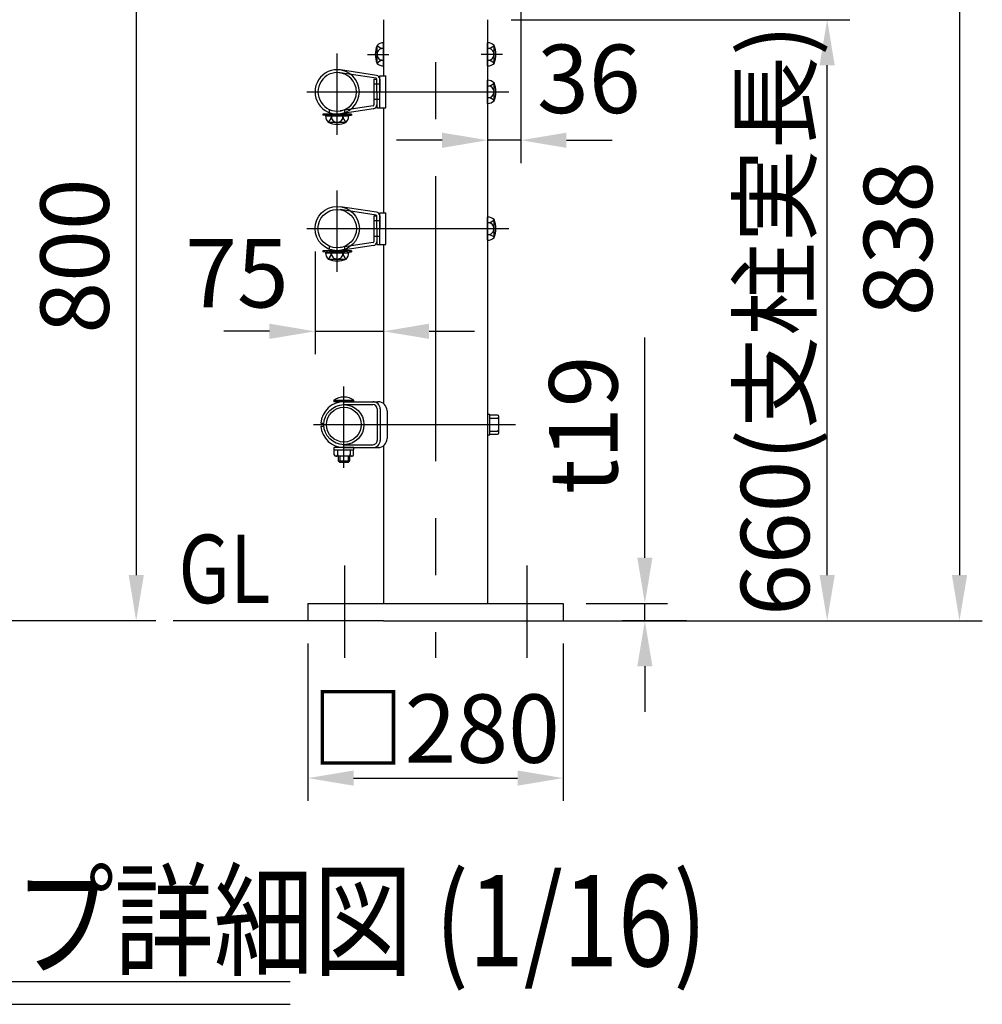
# Model space of a CAD drawing. Extents: x 143 to 9412, y 16 to 6650.
# Drawn here: x 5950 to 7005, y 4541 to 5621 of the extents above; entities that cross this region are included whole.
import ezdxf

# ---------------------------------------------------------------- set-up
doc = ezdxf.new("R2010")
doc.units = 0
doc.header["$LTSCALE"] = 250
doc.header["$MEASUREMENT"] = 0
doc.header["$PDMODE"] = 33
doc.header["$PDSIZE"] = 5
doc.linetypes.add('CENTER', pattern=[2, 1.25, -0.25, 0.25, -0.25])
doc.linetypes.add('HIDDEN', pattern=[0.375, 0.25, -0.125])
doc.layers.get('DEFPOINTS').update_dxf_attribs({"linetype": 'CONTINUOUS'})
for name, color, linetype in [('CENTER', 3, 'CENTER'), ('HASEN', 7, 'HIDDEN'), ('MOJI', 6, 'CONTINUOUS'), ('MOJI2', 1, 'CONTINUOUS'), ('SJC', 1, 'CONTINUOUS'), ('SJC2', 7, 'CONTINUOUS'), ('SUNPOU', 4, 'CONTINUOUS')]:
    doc.layers.add(name, color=color, linetype=linetype)
doc.styles.add('EXT08', font='ROMANS', dxfattribs={"width": 0.8, "bigfont": 'EXTFONT'})
doc.styles.get("Standard").update_dxf_attribs({"font": 'ISOCP'})
doc.dimstyles.new('SJC', dxfattribs={"dimtxt": 0.18, "dimasz": 0.18, "dimexe": 0.18, "dimexo": 0.0625, "dimgap": 0.09, "dimtad": 0, "dimtih": 1, "dimtoh": 1, "dimdec": 4, "dimzin": 0, "dimdsep": 46, "dimtxsty": 'STANDARD', "dimcen": 0.09, "dimadec": 0, "dimazin": 0, "dimtfac": 1, "dimtdec": 4, "dimtofl": 0, "dimtmove": 0, "dimatfit": 3, "dimfxl": 1, "dimtolj": 1, "dimtzin": 0, "dimarcsym": 0})

# ---------------------------------------------------------------- blocks, each defined once
blk = doc.blocks.new('*D0')
at = {"layer": 'DEFPOINTS', "color": 0}
for p in [(6291.6, 5799.8), (6635.1, 4961.6), (6980.1, 4961.6)]:
    blk.add_point(p, dxfattribs=at)
at = {"layer": 'SUNPOU', "lineweight": -2}
for p, q in [((6316.6, 5799.8), (7005.1, 5799.8)), ((6980.1, 5749.8), (6980.1, 5011.6)), ((6660.1, 4961.6), (7005.1, 4961.6))]:
    blk.add_line(p, q, dxfattribs=at)
at = {"layer": 'SUNPOU'}
for points in [[(6971.8, 5749.8), (6988.5, 5749.8), (6980.1, 5799.8)], [(6971.8, 5011.6), (6988.5, 5011.6), (6980.1, 4961.6)]]:
    blk.add_solid(points, dxfattribs=at)
at = {"layer": 'SUNPOU', "insert": (6912.6, 5380.7), "char_height": 75, "attachment_point": 5, "rotation": 90, "style": 'EXT08'}
blk.add_mtext('\\A1;838', dxfattribs=at)
blk = doc.blocks.new('*D1')
at = {"layer": 'DEFPOINTS', "color": 0}
for p in [(6273.4, 5391.6), (6348.4, 5347.3), (6348.4, 5279)]:
    blk.add_point(p, dxfattribs=at)
at = {"layer": 'SUNPOU', "color": 0, "lineweight": -2}
for p, q in [((6273.4, 5366.6), (6273.4, 5254)), ((6348.4, 5322.3), (6348.4, 5254)), ((6223.4, 5279), (6173.4, 5279)), ((6273.4, 5279), (6348.4, 5279)), ((6398.4, 5279), (6448.4, 5279))]:
    blk.add_line(p, q, dxfattribs=at)
at = {"layer": 'SUNPOU', "color": 0}
for points in [[(6223.4, 5287.4), (6223.4, 5270.7), (6273.4, 5279)], [(6398.4, 5287.4), (6398.4, 5270.7), (6348.4, 5279)]]:
    blk.add_solid(points, dxfattribs=at)
at = {"layer": 'SUNPOU', "color": 0, "insert": (6187.8, 5342.7), "char_height": 75, "attachment_point": 5, "style": 'EXT08'}
blk.add_mtext('\\A1;75', dxfattribs=at)
blk = doc.blocks.new('*D2')
at = {"layer": 'DEFPOINTS', "color": 0}
for p in [(5917.9, 6066.8), (6441.9, 6066.8), (6117.7, 4961.6)]:
    blk.add_point(p, dxfattribs=at)
at = {"layer": 'SUNPOU', "color": 0, "lineweight": -2}
for p, q in [((6416.9, 6066.8), (5892.9, 6066.8)), ((5917.9, 5011.6), (5917.9, 6016.8)), ((6092.7, 4961.6), (5892.9, 4961.6))]:
    blk.add_line(p, q, dxfattribs=at)
at = {"layer": 'SUNPOU', "color": 0}
for points in [[(5909.5, 6016.8), (5926.2, 6016.8), (5917.9, 6066.8)], [(5909.5, 5011.6), (5926.2, 5011.6), (5917.9, 4961.6)]]:
    blk.add_solid(points, dxfattribs=at)
at = {"layer": 'SUNPOU', "color": 0, "insert": (5830.7, 5514.2), "char_height": 75, "attachment_point": 5, "rotation": 90, "style": 'EXT08'}
blk.add_mtext('\\A1;(1100)', dxfattribs=at)
blk = doc.blocks.new('*D3')
at = {"layer": 'DEFPOINTS', "color": 0}
for p in [(6253.4, 5761.6), (6077.3, 4961.6), (6123.7, 4961.6)]:
    blk.add_point(p, dxfattribs=at)
at = {"layer": 'SUNPOU', "color": 0, "lineweight": -2}
for p, q in [((6228.4, 5761.6), (6052.3, 5761.6)), ((6077.3, 5711.6), (6077.3, 5011.6)), ((6098.7, 4961.6), (6052.3, 4961.6))]:
    blk.add_line(p, q, dxfattribs=at)
at = {"layer": 'SUNPOU', "color": 0}
for points in [[(6069, 5711.6), (6085.7, 5711.6), (6077.3, 5761.6)], [(6069, 5011.6), (6085.7, 5011.6), (6077.3, 4961.6)]]:
    blk.add_solid(points, dxfattribs=at)
at = {"layer": 'SUNPOU', "color": 0, "insert": (6009.8, 5361.6), "char_height": 75, "attachment_point": 5, "rotation": 90, "style": 'EXT08'}
blk.add_mtext('\\A1;800', dxfattribs=at)
blk = doc.blocks.new('*D4')
at = {"layer": 'DEFPOINTS', "color": 0}
for p in [(6499.1, 6027.9), (6462.7, 5529.7), (6462.7, 5488.6)]:
    blk.add_point(p, dxfattribs=at)
at = {"layer": 'SUNPOU', "color": 0, "lineweight": -2}
for p, q in [((6499.1, 6002.9), (6499.1, 5463.6)), ((6462.7, 5504.7), (6462.7, 5463.6)), ((6412.7, 5488.6), (6362.7, 5488.6)), ((6499.1, 5488.6), (6462.7, 5488.6)), ((6549.1, 5488.6), (6599.1, 5488.6))]:
    blk.add_line(p, q, dxfattribs=at)
at = {"layer": 'SUNPOU', "color": 0}
for points in [[(6412.7, 5496.9), (6412.7, 5480.2), (6462.7, 5488.6)], [(6549.1, 5496.9), (6549.1, 5480.2), (6499.1, 5488.6)]]:
    blk.add_solid(points, dxfattribs=at)
at = {"layer": 'SUNPOU', "color": 0, "insert": (6573.7, 5555.9), "char_height": 75, "attachment_point": 5, "style": 'EXT08'}
blk.add_mtext('\\A1;36', dxfattribs=at)
blk = doc.blocks.new('*D56')
at = {"layer": 'DEFPOINTS', "color": 0}
for p in [(6463.4, 5620.8), (6835, 5620.8), (6635.1, 4961.6)]:
    blk.add_point(p, dxfattribs=at)
at = {"layer": 'SUNPOU', "lineweight": -2}
for p, q in [((6488.4, 5620.8), (6860, 5620.8)), ((6835, 5011.6), (6835, 5570.8)), ((6660.1, 4961.6), (6860, 4961.6))]:
    blk.add_line(p, q, dxfattribs=at)
at = {"layer": 'SUNPOU'}
for points in [[(6843.3, 5570.8), (6826.7, 5570.8), (6835, 5620.8)], [(6826.7, 5011.6), (6843.3, 5011.6), (6835, 4961.6)]]:
    blk.add_solid(points, dxfattribs=at)
at = {"layer": 'SUNPOU', "insert": (6777.9, 5291.2), "char_height": 75, "attachment_point": 5, "rotation": 90, "style": 'EXT08'}
blk.add_mtext('\\A1;660(支柱実長)', dxfattribs=at)
blk = doc.blocks.new('*D59')
at = {"layer": 'DEFPOINTS', "color": 0}
for p in [(6265.6, 4961.6), (6545.6, 4961.6), (6545.6, 4789)]:
    blk.add_point(p, dxfattribs=at)
at = {"layer": 'SUNPOU', "color": 0, "lineweight": -2}
for p, q in [((6265.6, 4936.6), (6265.6, 4764)), ((6545.6, 4936.6), (6545.6, 4764)), ((6315.6, 4789), (6495.6, 4789))]:
    blk.add_line(p, q, dxfattribs=at)
at = {"layer": 'SUNPOU', "color": 0}
for points in [[(6315.6, 4797.3), (6315.6, 4780.7), (6265.6, 4789)], [(6495.6, 4797.3), (6495.6, 4780.7), (6545.6, 4789)]]:
    blk.add_solid(points, dxfattribs=at)
at = {"layer": 'SUNPOU', "color": 0, "insert": (6405.6, 4843.3), "char_height": 75, "attachment_point": 5, "style": 'EXT08'}
blk.add_mtext('\\A1;□280', dxfattribs=at)
blk = doc.blocks.new('*D60')
at = {"layer": 'DEFPOINTS', "color": 0}
for p in [(6545.6, 4980.6), (6635.1, 4961.6), (6705.6, 4961.6)]:
    blk.add_point(p, dxfattribs=at)
at = {"layer": 'SUNPOU', "color": 0, "lineweight": -2}
for p, q in [((6635.1, 5030.6), (6635.1, 5272.1)), ((6570.6, 4980.6), (6660.1, 4980.6)), ((6635.1, 4961.6), (6635.1, 4980.6)), ((6680.6, 4961.6), (6610.1, 4961.6)), ((6635.1, 4911.6), (6635.1, 4861.6))]:
    blk.add_line(p, q, dxfattribs=at)
at = {"layer": 'SUNPOU', "color": 0}
for points in [[(6626.8, 5030.6), (6643.4, 5030.6), (6635.1, 4980.6)], [(6626.8, 4911.6), (6643.4, 4911.6), (6635.1, 4961.6)]]:
    blk.add_solid(points, dxfattribs=at)
at = {"layer": 'SUNPOU', "color": 0, "insert": (6567.6, 5176.4), "char_height": 75, "attachment_point": 5, "rotation": 90, "style": 'EXT08'}
blk.add_mtext('\\A1;t19', dxfattribs=at)

msp = doc.modelspace()

# ---------------------------------------------------------------- linework, layer by layer
at = {"layer": 'CENTER'}
for p, q in [((6405.567, 5949.182), (6405.568, 4920.896)), ((6297.717, 5494.341), (6297.717, 5583.594)), ((6330.867, 5582.795), (6354.188, 5582.795)), ((6478.865, 5582.795), (6455.544, 5582.795)), ((6264.301, 5541.645), (6485.905, 5541.645)), ((6297.717, 5505.245), (6297.717, 5526.182)), ((6297.717, 5344.341), (6297.717, 5433.594)), ((6264.301, 5391.645), (6485.905, 5391.645)), ((6297.717, 5355.245), (6297.717, 5376.182)), ((6305.073, 5129.341), (6305.073, 5218.594)), ((6271.657, 5176.645), (6493.261, 5176.645)), ((6305.568, 5022.233), (6305.568, 4920.896)), ((6505.568, 5022.233), (6505.568, 4920.896))]:
    msp.add_line(p, q, dxfattribs=at)
at = {"layer": 'HASEN'}
for p, q in [((6344.417, 5550.145), (6338.017, 5550.145)), ((6344.417, 5533.145), (6338.017, 5533.145)), ((6289.217, 5518.881), (6289.217, 5522.333)), ((6306.217, 5518.356), (6306.217, 5521.593)), ((6289.567, 5516.445), (6282.124, 5517.347)), ((6289.495, 5515.245), (6289.567, 5516.445)), ((6305.867, 5516.445), (6289.567, 5516.445)), ((6305.867, 5516.445), (6313.311, 5517.347)), ((6305.94, 5515.245), (6305.867, 5516.445)), ((6344.417, 5400.145), (6338.017, 5400.145)), ((6344.417, 5383.145), (6338.017, 5383.145)), ((6289.567, 5366.445), (6282.124, 5367.347)), ((6289.217, 5368.881), (6289.217, 5372.333)), ((6305.867, 5366.445), (6313.311, 5367.347)), ((6306.217, 5368.881), (6306.217, 5372.333)), ((6289.495, 5365.245), (6289.567, 5366.445)), ((6305.867, 5366.445), (6289.567, 5366.445)), ((6305.94, 5365.245), (6305.867, 5366.445))]:
    msp.add_line(p, q, dxfattribs=at)
at = {"layer": 'MOJI2'}
for p, q in [((5162.77, 4565.898), (6246.234, 4565.898)), ((5162.77, 4540.898), (6246.234, 4540.898))]:
    msp.add_line(p, q, dxfattribs=at)
at = {"layer": 'SJC'}
for p, q in [((6348.417, 5620.795), (6348.417, 5559.145)), ((6348.417, 5620.793), (6348.417, 5559.145)), ((6462.718, 5620.795), (6462.718, 4980.646)), ((6462.718, 5620.793), (6462.718, 5559.145)), ((6348.417, 5570.093), (6348.417, 5595.496)), ((6462.717, 5570.093), (6462.717, 5595.496)), ((6341.447, 5572.928), (6341.418, 5592.153)), ((6469.688, 5572.928), (6469.717, 5592.153)), ((6340.367, 5556.523), (6300.879, 5562.507)), ((6340.847, 5559.687), (6301.359, 5565.671)), ((6338.017, 5555.534), (6338.017, 5527.272)), ((6338.017, 5555.534), (6341.217, 5555.534)), ((6341.217, 5541.645), (6341.217, 5555.534)), ((6344.417, 5559.145), (6351.163, 5559.145)), ((6344.417, 5524.145), (6344.417, 5559.145)), ((6344.417, 5555.534), (6344.417, 5541.645)), ((6351.163, 5524.145), (6351.163, 5559.145)), ((6462.717, 5528.944), (6462.717, 5554.347)), ((6469.688, 5531.779), (6469.717, 5551.003)), ((6341.217, 5541.645), (6341.217, 5524.145)), ((6344.417, 5524.145), (6344.417, 5541.645)), ((6337.167, 5526.283), (6300.879, 5520.784)), ((6337.647, 5523.119), (6301.359, 5517.62)), ((6341.217, 5524.145), (6344.417, 5524.145)), ((6344.417, 5524.145), (6351.163, 5524.145)), ((6348.417, 5524.145), (6348.417, 5409.145)), ((6282.124, 5517.345), (6281.967, 5516.157)), ((6289.495, 5515.245), (6281.967, 5516.157)), ((6313.311, 5517.345), (6282.124, 5517.345)), ((6285.016, 5515.245), (6310.419, 5515.245)), ((6287.851, 5508.275), (6307.075, 5508.246)), ((6305.94, 5515.245), (6289.495, 5515.245)), ((6305.94, 5515.245), (6313.467, 5516.157)), ((6313.311, 5517.347), (6313.467, 5516.157)), ((6340.367, 5406.523), (6300.879, 5412.507)), ((6340.847, 5409.687), (6301.359, 5415.671)), ((6338.017, 5405.534), (6341.217, 5405.534)), ((6338.017, 5405.534), (6338.017, 5377.272)), ((6341.217, 5391.645), (6341.217, 5405.534)), ((6344.417, 5374.145), (6344.417, 5409.145)), ((6344.417, 5409.145), (6351.163, 5409.145)), ((6344.417, 5405.534), (6344.417, 5391.645)), ((6351.163, 5374.145), (6351.163, 5409.145)), ((6462.717, 5378.944), (6462.717, 5404.347)), ((6469.688, 5381.779), (6469.717, 5401.003)), ((6341.217, 5391.645), (6341.217, 5374.145)), ((6344.417, 5374.145), (6344.417, 5391.645)), ((6282.124, 5367.345), (6281.967, 5366.157)), ((6313.311, 5367.345), (6282.124, 5367.345)), ((6337.167, 5376.283), (6300.879, 5370.784)), ((6337.647, 5373.119), (6301.359, 5367.62)), ((6313.311, 5367.347), (6313.467, 5366.157)), ((6341.217, 5374.145), (6344.417, 5374.145)), ((6344.417, 5374.145), (6351.163, 5374.145)), ((6348.417, 5374.145), (6348.417, 5199.815)), ((6289.495, 5365.245), (6281.967, 5366.157)), ((6285.016, 5365.245), (6310.419, 5365.245)), ((6287.851, 5358.275), (6307.075, 5358.246)), ((6305.94, 5365.245), (6289.495, 5365.245)), ((6305.94, 5365.245), (6313.467, 5366.157)), ((6294.074, 5203.345), (6316.074, 5203.345)), ((6315.971, 5201.845), (6294.177, 5201.845)), ((6299.073, 5201.121), (6299.073, 5201.845)), ((6305.073, 5201.845), (6342.378, 5201.845)), ((6305.073, 5198.645), (6336.823, 5198.645)), ((6305.073, 5198.645), (6336.823, 5198.645)), ((6311.073, 5198.645), (6311.073, 5197.811)), ((6341.623, 5193.845), (6341.623, 5159.446)), ((6344.823, 5193.845), (6344.823, 5159.446)), ((6352.378, 5191.845), (6352.378, 5161.445)), ((6352.378, 5191.845), (6352.378, 5161.445)), ((6462.717, 5187.645), (6462.717, 5165.645)), ((6473.518, 5187.146), (6465.017, 5187.145)), ((6465.017, 5183.645), (6473.018, 5183.645)), ((6475.017, 5167.645), (6475.017, 5185.646)), ((6279.917, 5178.145), (6283.124, 5178.145)), ((6279.917, 5178.145), (6283.124, 5178.145)), ((6279.917, 5175.145), (6283.124, 5175.145)), ((6279.917, 5175.145), (6283.124, 5175.145)), ((6465.017, 5169.645), (6473.018, 5169.645)), ((6465.017, 5166.145), (6473.518, 5166.145)), ((6316.073, 5151.445), (6294.073, 5151.445)), ((6299.073, 5151.445), (6299.073, 5152.17)), ((6305.073, 5154.645), (6336.823, 5154.645)), ((6305.073, 5154.645), (6336.823, 5154.645)), ((6305.073, 5151.445), (6342.378, 5151.445)), ((6311.073, 5155.479), (6311.073, 5154.645)), ((6348.417, 5153.475), (6348.417, 4980.646)), ((6294.572, 5143.645), (6294.573, 5149.145)), ((6314.073, 5142.145), (6296.072, 5142.145)), ((6298.073, 5149.146), (6298.072, 5143.645)), ((6299.072, 5136.645), (6299.072, 5142.145)), ((6311.072, 5142.145), (6311.072, 5136.645)), ((6312.073, 5149.146), (6312.074, 5143.645)), ((6315.573, 5143.645), (6315.573, 5149.145)), ((6300.572, 5135.145), (6299.072, 5136.645)), ((6311.072, 5136.645), (6299.072, 5136.645)), ((6309.572, 5135.145), (6300.572, 5135.145)), ((6311.072, 5136.645), (6309.572, 5135.145)), ((6265.568, 4980.646), (6545.568, 4980.646)), ((6265.568, 4980.646), (6265.568, 4961.646)), ((6348.418, 4980.646), (6462.718, 4980.646)), ((6545.568, 4980.646), (6545.568, 4961.646)), ((6348.417, 4961.646), (6117.748, 4961.645)), ((6348.417, 4961.646), (6462.717, 4961.646)), ((6462.717, 4961.646), (6680.567, 4961.646))]:
    msp.add_line(p, q, dxfattribs=at)
for points in [[(6462.717, 5165.645), (6465.017, 5165.645), (6465.017, 5187.645), (6462.717, 5187.645)], [(6294.073, 5151.445), (6294.073, 5149.146), (6316.073, 5149.146), (6316.073, 5151.445)]]:
    msp.add_lwpolyline(points, dxfattribs=at)
for centre, radius in [((6297.717, 5391.645), 24.3), ((6297.717, 5391.645), 21.1), ((6305.073, 5176.645), 22), ((6305.073, 5176.645), 19.05)]:
    msp.add_circle(centre, radius, dxfattribs=at)
for centre, radius, start, end in [((6348.278, 5585.853), 9.644, 89.171563, 135.098909), ((6462.857, 5585.853), 9.644, 44.901091, 90.828437), ((6364.417, 5582.795), 25, 156.756103, 203.243897), ((6347.718, 5582.838), 6.346, 83.676527, 180.39538), ((6348.92, 5598.812), 9.68, 219.455851, 267.021753), ((6462.214, 5598.812), 9.68, 272.978247, 320.544149), ((6463.416, 5582.838), 6.346, 359.60462, 96.323473), ((6446.717, 5582.795), 25, 336.756103, 23.243897), ((6347.718, 5582.751), 6.346, 179.60462, 276.323473), ((6348.92, 5566.777), 9.68, 92.978247, 140.544149), ((6348.278, 5579.736), 9.644, 224.901091, 270.828437), ((6463.416, 5582.751), 6.346, 263.676527, 0.39538), ((6462.214, 5566.777), 9.68, 39.455851, 87.021753), ((6462.857, 5579.736), 9.644, 269.171563, 315.098909), ((6297.717, 5541.645), 24.3, 81.38229, 278.61771), ((6297.717, 5541.645), 21.1, 81.38229, 278.61771), ((6297.717, 5541.645), 24.3, 270, 90), ((6297.717, 5541.645), 21.1, 270, 90), ((6340.217, 5555.534), 1, 0, 81.38229), ((6340.217, 5555.534), 4.2, 0, 81.38229), ((6462.857, 5544.704), 9.644, 44.901091, 90.828437), ((6462.214, 5557.663), 9.68, 272.978247, 320.544149), ((6446.717, 5541.645), 25, 336.756103, 23.243897), ((6463.416, 5541.689), 6.346, 359.60462, 96.323473), ((6463.416, 5541.602), 6.346, 263.676527, 0.39538), ((6462.214, 5525.628), 9.68, 39.455851, 87.021753), ((6462.857, 5538.587), 9.644, 269.171563, 315.098909), ((6337.017, 5527.272), 1, 278.61771, 0), ((6337.017, 5527.272), 4.2, 278.61771, 0), ((6294.659, 5515.106), 9.644, 179.171563, 225.098909), ((6281.7, 5515.748), 9.68, 309.455851, 357.021753), ((6297.717, 5531.245), 25, 246.756103, 293.243897), ((6297.674, 5514.546), 6.346, 173.676527, 270.39538), ((6297.761, 5514.546), 6.346, 269.60462, 6.323473), ((6313.735, 5515.748), 9.68, 182.978247, 230.544149), ((6300.776, 5515.106), 9.644, 314.901091, 0.828437), ((6340.217, 5405.534), 1, 0, 81.38229), ((6340.217, 5405.534), 4.2, 0, 81.38229), ((6462.857, 5394.704), 9.644, 44.901091, 90.828437), ((6462.214, 5407.663), 9.68, 272.978247, 320.544149), ((6446.717, 5391.645), 25, 336.756103, 23.243897), ((6463.416, 5391.689), 6.346, 359.60462, 96.323473), ((6463.416, 5391.602), 6.346, 263.676527, 0.39538), ((6462.214, 5375.628), 9.68, 39.455851, 87.021753), ((6462.857, 5388.587), 9.644, 269.171563, 315.098909), ((6337.017, 5377.272), 1, 278.61771, 0), ((6337.017, 5377.272), 4.2, 278.61771, 0), ((6294.659, 5365.106), 9.644, 179.171563, 225.098909), ((6281.7, 5365.748), 9.68, 309.455851, 357.021753), ((6297.717, 5381.245), 25, 246.756103, 293.243897), ((6297.674, 5364.546), 6.346, 173.676527, 270.39538), ((6297.761, 5364.546), 6.346, 269.60462, 6.323473), ((6313.735, 5365.748), 9.68, 182.978247, 230.544149), ((6300.776, 5365.106), 9.644, 314.901091, 0.828437), ((6305.074, 5187.81), 19.036, 54.699752, 125.300248), ((6305.073, 5176.645), 25.2, 89.99996, 176.587404), ((6305.074, 5203.345), 11, 180, 187.83748), ((6305.074, 5203.345), 11, 352.16252, 0), ((6336.823, 5193.845), 8, 359.999782, 90.000218), ((6336.823, 5193.845), 4.8, 359.999602, 89.999488), ((6336.823, 5193.845), 4.8, 359.999602, 89.999488), ((6342.378, 5191.845), 10, 0, 90), ((6473.017, 5185.645), 2, 270.000875, 359.999125), ((6473.017, 5181.645), 2, 359.996504, 89.999125), ((6473.517, 5185.645), 1.5, 0.002334, 89.997666), ((6305.073, 5176.645), 25.2, 183.412596, 270.00004), ((6473.017, 5171.645), 2, 270.000875, 359.999125), ((6473.017, 5167.645), 2, 0.000875, 89.999125), ((6473.517, 5167.645), 1.5, 270.002334, 359.997666), ((6336.823, 5159.445), 8, 269.999782, 0.000218), ((6336.823, 5159.445), 4.8, 270.000512, 0.001309), ((6336.823, 5159.445), 8, 269.999782, 0.000218), ((6336.823, 5159.445), 4.8, 270.000512, 0.001309), ((6342.378, 5161.445), 10, 270, 0), ((6342.378, 5161.445), 10, 270, 0), ((6296.072, 5143.645), 1.5, 179.999419, 269.997666), ((6296.572, 5143.645), 1.5, 269.996505, 0.000581), ((6300.073, 5144.145), 2, 180.000875, 269.999125), ((6310.073, 5144.145), 2, 269.996504, 359.999125), ((6313.574, 5143.645), 1.5, 179.999419, 270.002038), ((6314.073, 5143.645), 1.5, 270.002334, 0.000581)]:
    msp.add_arc(centre, radius, start, end, dxfattribs=at)
at = {"layer": 'SJC2'}
for p, q in [((6300.573, 5151.445), (6300.573, 5151.851)), ((6309.573, 5154.645), (6309.573, 5155.111)), ((6300.572, 5142.145), (6300.572, 5135.145)), ((6309.572, 5142.145), (6309.572, 5135.145))]:
    msp.add_line(p, q, dxfattribs=at)

# ---------------------------------------------------------------- texts
at = {"layer": 'MOJI', "style": 'EXT08', "width": 0.8}
msp.add_text('GL', height=75, dxfattribs=at).set_placement((6123.733, 4980.962))
at = {"layer": 'MOJI2', "style": 'EXT08', "width": 0.8}
msp.add_text('下段ビームパイプ詳細図 (1/16)', height=100, dxfattribs=at).set_placement((5179.963, 4582.584))

# ---------------------------------------------------------------- dimensions: what is measured, and where the dimension line sits
at = {"layer": 'SUNPOU'}
for base, p1, p2, text, override, picture, middle in [((5917.857, 6066.82), (6117.748, 4961.645), (6441.927, 6066.82), '(1100)', {"dimscale": 25, "dimtxt": 3, "dimasz": 2, "dimexe": 1, "dimexo": 1, "dimgap": 1.2, "dimtad": 1, "dimtih": 0, "dimtoh": 0, "dimdec": 2, "dimzin": 8, "dimtxsty": 'EXT08', "dimadec": 2, "dimtofl": 1, "dimtmove": 2}, '*D2', (5830.714, 5514.233)), ((6980.129, 4961.646), (6291.567, 5799.793), (6635.116, 4961.646), '838', {"dimscale": 25, "dimtxt": 3, "dimasz": 2, "dimexe": 1, "dimexo": 1, "dimgap": 1.2, "dimtad": 1, "dimtih": 0, "dimtoh": 0, "dimdec": 0, "dimzin": 8, "dimtxsty": 'EXT08', "dimclrd": 256, "dimclre": 256, "dimclrt": 256, "dimaunit": 1, "dimtofl": 1, "dimtmove": 2}, '*D0', (6912.629, 5380.72)), ((6835.016, 5620.795), (6635.116, 4961.646), (6463.419, 5620.795), '660(支柱実長)', {"dimscale": 25, "dimtxt": 3, "dimasz": 2, "dimexe": 1, "dimexo": 1, "dimgap": 0, "dimtad": 1, "dimtih": 0, "dimtoh": 0, "dimdec": 0, "dimzin": 8, "dimtxsty": 'EXT08', "dimclrd": 256, "dimclre": 256, "dimclrt": 256, "dimaunit": 1, "dimtofl": 1, "dimtmove": 2}, '*D56', (6777.873, 5291.22))]:
    dim = msp.add_linear_dim(base=base, p1=p1, p2=p2, angle=90, text=text, dimstyle='SJC', override=override, dxfattribs=at)
    dim.commit()
    dim.dimension.update_dxf_attribs({"geometry": picture, "text_midpoint": middle})
for base, p1, p2, override, picture, middle in [((6462.717, 5488.575), (6499.115, 6027.894), (6462.717, 5529.684), {"dimscale": 25, "dimtxt": 3, "dimasz": 2, "dimexe": 1, "dimexo": 1, "dimgap": 1.2, "dimtad": 1, "dimtih": 0, "dimtoh": 0, "dimdec": 0, "dimzin": 8, "dimtxsty": 'EXT08', "dimadec": 2, "dimtofl": 1, "dimtmove": 2}, '*D4', (6573.745, 5555.942)), ((6348.417, 5279.044), (6273.417, 5391.645), (6348.417, 5347.304), {"dimscale": 25, "dimtxt": 3, "dimasz": 2, "dimexe": 1, "dimexo": 1, "dimgap": 1.2, "dimtad": 1, "dimtih": 0, "dimtoh": 0, "dimdec": 2, "dimzin": 8, "dimtxsty": 'EXT08', "dimadec": 2, "dimtofl": 1, "dimtmove": 2}, '*D1', (6187.784, 5342.662))]:
    dim = msp.add_linear_dim(base=base, p1=p1, p2=p2, dimstyle='SJC', override=override, dxfattribs=at)
    dim.commit()
    dim.dimension.update_dxf_attribs({"geometry": picture, "text_midpoint": middle, "dimtype": 160})
dim = msp.add_linear_dim(base=(6077.345, 4961.645), p1=(6253.416, 5761.644), p2=(6123.733, 4961.645), angle=90, dimstyle='SJC', override={"dimscale": 25, "dimtxt": 3, "dimasz": 2, "dimexe": 1, "dimexo": 1, "dimgap": 1.2, "dimtad": 1, "dimtih": 0, "dimtoh": 0, "dimdec": 0, "dimzin": 8, "dimtxsty": 'EXT08', "dimadec": 2, "dimtofl": 1, "dimtmove": 2}, dxfattribs=at)
dim.commit()
dim.dimension.update_dxf_attribs({"geometry": '*D3', "text_midpoint": (6009.845, 5361.645)})
dim = msp.add_linear_dim(base=(6635.116, 4961.646), p1=(6545.568, 4980.646), p2=(6705.567, 4961.646), angle=90, text='t<>', dimstyle='SJC', override={"dimscale": 25, "dimtxt": 3, "dimasz": 2, "dimexe": 1, "dimexo": 1, "dimgap": 1.2, "dimtad": 1, "dimtih": 0, "dimtoh": 0, "dimdec": 2, "dimzin": 8, "dimtxsty": 'EXT08', "dimtofl": 1}, dxfattribs=at)
dim.commit()
dim.dimension.update_dxf_attribs({"geometry": '*D60', "text_midpoint": (6635.116, 5176.36), "dimtype": 160})
dim = msp.add_linear_dim(base=(6545.568, 4788.997), p1=(6265.568, 4961.646), p2=(6545.568, 4961.646), text='□<>', dimstyle='SJC', override={"dimscale": 25, "dimtxt": 3, "dimasz": 2, "dimexe": 1, "dimexo": 1, "dimgap": 1.2, "dimtad": 1, "dimtih": 0, "dimtoh": 0, "dimdec": 2, "dimzin": 8, "dimtxsty": 'EXT08', "dimtofl": 1, "dimtmove": 2}, dxfattribs=at)
dim.commit()
dim.dimension.update_dxf_attribs({"geometry": '*D59', "text_midpoint": (6405.568, 4843.277), "dimtype": 160})

doc.saveas('drawing.dxf')
